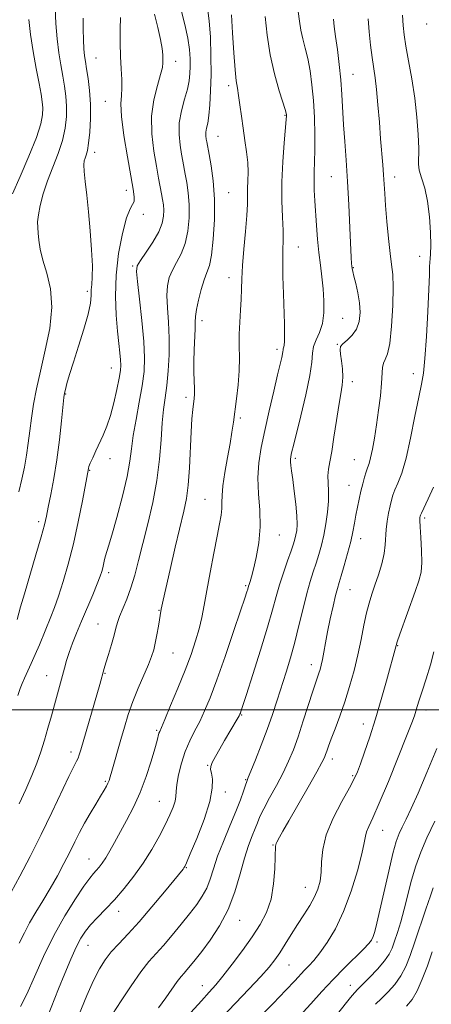
# Model space of a CAD drawing. Extents: x 2059800 to 2062700, y 292300 to 295200.
# Drawn here: x 2061515 to 2061646, y 293906 to 294220 of the extents above; entities that cross this region are included whole.
import ezdxf

# ---------------------------------------------------------------- set-up
doc = ezdxf.new("R2010")
doc.units = 0
doc.header["$MEASUREMENT"] = 0
for name, color, linetype, lineweight in [('CONTOUR INDEX', 41, 'Continuous', 13), ('CONTOUR INTERMEDIATE', 44, 'Continuous', 0), ('GRID LINE', 7, 'Continuous', 0), ('SPOT ELEVATION DTM', 2, 'Continuous', 13)]:
    doc.layers.add(name, color=color, linetype=linetype, lineweight=lineweight)

msp = doc.modelspace()

# ---------------------------------------------------------------- linework, layer by layer
at = {"layer": 'CONTOUR INDEX', "flags": 128}
for points, elevation in [([(2061514.495, 294069.653), (2061515.492, 294073.615), (2061516.317, 294077.482), (2061516.979, 294081.307), (2061517.501, 294085.148), (2061517.973, 294089.079), (2061518.499, 294093.183), (2061519.181, 294097.571), (2061520.11, 294102.483), (2061521.375, 294108.189), (2061522.955, 294114.804), (2061524.372, 294121.81), (2061525.037, 294128.532), (2061524.566, 294134.42), (2061523.391, 294139.427), (2061522.15, 294143.629), (2061521.34, 294147.103), (2061520.914, 294149.931), (2061520.686, 294152.192), (2061520.521, 294154.031), (2061520.494, 294155.842), (2061520.73, 294158.084), (2061521.332, 294161.099), (2061522.312, 294164.779), (2061523.663, 294168.901), (2061525.323, 294173.246), (2061527.02, 294177.625), (2061528.432, 294181.855), (2061529.31, 294185.789), (2061529.704, 294189.428), (2061529.739, 294192.813), (2061529.526, 294196.004), (2061529.121, 294199.143), (2061528.567, 294202.395), (2061527.918, 294205.916), (2061527.262, 294209.835), (2061526.7, 294214.275), (2061526.313, 294219.211), (2061526.115, 294224.042)], 1100), ([(2061514.645, 293925.538), (2061516.271, 293928.785), (2061517.924, 293931.951), (2061519.923, 293935.374), (2061522.185, 293939.066), (2061524.532, 293942.96), (2061526.801, 293946.965), (2061528.906, 293950.899), (2061530.776, 293954.56), (2061532.386, 293957.815), (2061533.887, 293960.823), (2061535.473, 293963.813), (2061537.261, 293966.92), (2061539.067, 293969.911), (2061540.629, 293972.455), (2061541.751, 293974.314), (2061542.493, 293975.616), (2061542.977, 293976.574), (2061543.331, 293977.438), (2061543.696, 293978.58), (2061544.216, 293980.402), (2061547.073, 293990.544), (2061548.212, 293994.476), (2061549.465, 293998.482), (2061550.934, 294002.638), (2061552.655, 294006.938), (2061555.893, 294014.505), (2061556.912, 294017.083), (2061557.577, 294019.171), (2061558.083, 294021.334), (2061558.582, 294023.956), (2061559.055, 294026.692), (2061559.973, 294032.191), (2061560.152, 294033.119), (2061560.563, 294035.034), (2061561.412, 294038.791), (2061562.808, 294044.833), (2061564.476, 294051.956), (2061567.222, 294063.463), (2061568.033, 294067.465), (2061568.583, 294071.787), (2061568.968, 294077.285), (2061569.518, 294088.801), (2061569.795, 294092.976), (2061570.071, 294095.923), (2061570.491, 294099.453), (2061570.589, 294100.808), (2061570.591, 294102.479), (2061570.397, 294107.776), (2061570.366, 294111.23), (2061570.47, 294114.984), (2061570.773, 294121.652), (2061570.816, 294123.811), (2061570.903, 294125.62), (2061571.216, 294127.804), (2061571.876, 294130.846), (2061572.767, 294134.264), (2061573.717, 294137.331), (2061574.581, 294139.621), (2061575.345, 294141.898), (2061576.023, 294145.226), (2061576.607, 294150.333), (2061576.976, 294156.602), (2061576.986, 294163.082), (2061576.559, 294168.933), (2061575.895, 294173.767), (2061575.26, 294177.309), (2061574.498, 294181.356), (2061574.35, 294182.248), (2061574.248, 294183.303), (2061574.276, 294184.46), (2061574.487, 294185.726), (2061574.822, 294187.386), (2061575.192, 294189.798), (2061575.517, 294193.237), (2061575.756, 294197.655), (2061575.879, 294202.925), (2061575.858, 294208.824), (2061575.676, 294214.754), (2061575.321, 294220.024), (2061574.782, 294224.16)], 1090), ([(2061559.109, 293904.863), (2061561.434, 293908.003), (2061565.088, 293913.216), (2061566.301, 293914.808), (2061567.267, 293915.936), (2061568.208, 293916.985), (2061569.341, 293918.317), (2061570.856, 293920.196), (2061572.935, 293922.862), (2061575.649, 293926.489), (2061578.622, 293930.988), (2061581.367, 293936.204), (2061583.515, 293941.913), (2061585.169, 293947.598), (2061586.551, 293952.672), (2061587.832, 293956.685), (2061588.987, 293959.738), (2061589.938, 293962.068), (2061590.681, 293963.963), (2061591.49, 293965.905), (2061592.714, 293968.426), (2061594.57, 293971.879), (2061596.772, 293975.892), (2061598.905, 293979.914), (2061600.663, 293983.576), (2061602.178, 293987.236), (2061603.691, 293991.431), (2061605.362, 293996.455), (2061608.409, 294005.956), (2061609.351, 294008.805), (2061610.346, 294011.675), (2061610.709, 294012.839), (2061611.076, 294014.242), (2061611.467, 294016.052), (2061611.907, 294018.411), (2061612.444, 294021.367), (2061613.128, 294024.938), (2061613.976, 294029.034), (2061614.871, 294033.106), (2061615.659, 294036.493), (2061616.248, 294038.789), (2061616.781, 294040.613), (2061617.462, 294042.839), (2061618.424, 294046.084), (2061619.51, 294049.931), (2061620.493, 294053.705), (2061621.205, 294056.89), (2061621.718, 294059.61), (2061622.163, 294062.148), (2061622.646, 294064.726), (2061623.177, 294067.317), (2061623.741, 294069.831), (2061624.322, 294072.178), (2061624.893, 294074.259), (2061625.424, 294075.973), (2061625.899, 294077.317), (2061626.359, 294078.673), (2061626.856, 294080.52), (2061627.431, 294083.234), (2061628.067, 294086.772), (2061628.736, 294090.988), (2061629.397, 294095.664), (2061629.972, 294100.296), (2061630.371, 294104.31), (2061630.672, 294109.316), (2061630.935, 294110.716), (2061631.484, 294111.868), (2061632.21, 294113.64), (2061632.943, 294117.02), (2061633.532, 294122.562), (2061633.914, 294129.081), (2061634.048, 294134.958), (2061633.911, 294139.063), (2061633.564, 294142.219), (2061633.088, 294145.739), (2061632.562, 294150.544), (2061632.058, 294155.984), (2061631.646, 294161.02), (2061631.371, 294164.888), (2061630.99, 294170.799), (2061630.739, 294174.019), (2061630.055, 294182.389), (2061629.644, 294187.698), (2061629.205, 294193.164), (2061628.748, 294198.046), (2061628.284, 294201.845), (2061627.332, 294208.329), (2061626.85, 294212.247), (2061626.415, 294216.509), (2061626.085, 294220.637)], 1080), ([(2061616.249, 293902.973), (2061620.459, 293908.185), (2061621.722, 293909.682), (2061622.798, 293910.833), (2061626.485, 293914.529), (2061629.042, 293917.207), (2061631.302, 293919.804), (2061632.801, 293921.953), (2061633.752, 293923.92), (2061634.535, 293926.126), (2061635.453, 293928.918), (2061636.508, 293932.334), (2061637.625, 293936.335), (2061639.946, 293945.567), (2061641.279, 293950.212), (2061642.846, 293954.601), (2061644.813, 293959.147), (2061647.361, 293964.408)], 1070)]:
    msp.add_lwpolyline(points, dxfattribs=dict(at, elevation=elevation))
at = {"layer": 'CONTOUR INTERMEDIATE', "flags": 128}
for points, elevation in [([(2061512.068, 293941.78), (2061514.797, 293946.844), (2061518.088, 293953.173), (2061521.614, 293960.184), (2061525.056, 293967.266), (2061530.515, 293978.73), (2061532.053, 293981.857), (2061532.924, 293983.561), (2061533.417, 293984.568), (2061533.808, 293985.59), (2061534.326, 293987.273), (2061540.33, 294008.077), (2061541.773, 294013.219), (2061542.298, 294014.986), (2061543.12, 294017.711), (2061544.069, 294020.894), (2061544.909, 294023.841), (2061545.49, 294026.059), (2061545.988, 294027.873), (2061546.662, 294029.812), (2061548.971, 294035.384), (2061550.29, 294038.976), (2061551.515, 294043.05), (2061552.738, 294047.723), (2061554.109, 294053.15), (2061555.705, 294059.401), (2061557.306, 294066.199), (2061558.619, 294073.186), (2061559.44, 294079.997), (2061559.918, 294086.268), (2061560.292, 294091.63), (2061560.747, 294095.9), (2061561.267, 294099.628), (2061561.785, 294103.551), (2061562.229, 294108.212), (2061562.514, 294113.398), (2061562.55, 294118.706), (2061562.306, 294123.768), (2061561.97, 294128.356), (2061561.787, 294132.277), (2061561.963, 294135.423), (2061562.541, 294138.027), (2061563.527, 294140.408), (2061564.874, 294142.866), (2061566.333, 294145.635), (2061567.604, 294148.931), (2061568.447, 294152.865), (2061568.857, 294157.135), (2061568.887, 294161.335), (2061568.609, 294165.118), (2061568.153, 294168.377), (2061567.666, 294171.065), (2061566.886, 294175.198), (2061566.473, 294177.457), (2061565.996, 294180.332), (2061565.667, 294183.733), (2061565.755, 294187.46), (2061566.422, 294191.3), (2061567.401, 294194.988), (2061568.321, 294198.243), (2061568.889, 294200.891), (2061569.147, 294203.164), (2061569.221, 294205.398), (2061569.191, 294207.904), (2061568.972, 294210.881), (2061568.432, 294214.503), (2061567.501, 294218.824), (2061566.333, 294223.418)], 1092), ([(2061512.457, 294164.788), (2061514.876, 294170.296), (2061517.686, 294176.801), (2061520.093, 294182.789), (2061521.497, 294187.107), (2061522.057, 294190.029), (2061522.124, 294192.188), (2061521.979, 294194.203), (2061521.624, 294196.641), (2061520.994, 294200.055), (2061520.074, 294204.777), (2061519.056, 294210.248), (2061518.183, 294215.688), (2061517.657, 294220.462)], 1102), ([(2061513.92, 294028.827), (2061515.078, 294032.877), (2061516.291, 294037.047), (2061519.962, 294049.531), (2061521.607, 294055.238), (2061522.651, 294059.082), (2061523.304, 294061.84), (2061523.915, 294064.737), (2061524.746, 294068.751), (2061525.723, 294073.868), (2061526.689, 294079.831), (2061527.511, 294086.259), (2061528.152, 294092.304), (2061528.868, 294099.71), (2061529.075, 294101.144), (2061529.362, 294102.343), (2061529.866, 294104.202), (2061530.688, 294107.035), (2061531.925, 294111.008), (2061533.58, 294116.101), (2061535.309, 294121.539), (2061536.674, 294126.36), (2061537.366, 294129.847), (2061537.582, 294132.257), (2061537.643, 294134.089), (2061537.793, 294135.868), (2061537.956, 294138.21), (2061537.978, 294141.753), (2061537.745, 294146.879), (2061537.308, 294152.937), (2061536.757, 294159.02), (2061536.187, 294164.355), (2061535.692, 294168.692), (2061535.369, 294171.917), (2061535.287, 294174.003), (2061535.409, 294175.286), (2061535.669, 294176.188), (2061536.006, 294177.137), (2061536.384, 294178.568), (2061536.771, 294180.921), (2061537.124, 294184.47), (2061537.352, 294188.827), (2061537.355, 294193.438), (2061537.073, 294197.804), (2061536.617, 294201.645), (2061536.14, 294204.735), (2061535.763, 294206.988), (2061535.487, 294208.888), (2061535.278, 294211.056), (2061535.116, 294213.95), (2061535.018, 294217.35), (2061535.014, 294220.87)], 1098), ([(2061514.212, 294004.629), (2061514.906, 294006.771), (2061515.555, 294008.45), (2061516.315, 294010.153), (2061518.478, 294014.807), (2061519.76, 294017.675), (2061521.073, 294020.766), (2061524.766, 294029.733), (2061525.932, 294032.702), (2061527.214, 294036.312), (2061528.687, 294040.938), (2061530.285, 294046.554), (2061531.911, 294053.033), (2061533.457, 294060.085), (2061534.794, 294066.77), (2061536.724, 294077.039), (2061536.906, 294077.667), (2061537.332, 294078.778), (2061538.09, 294080.52), (2061539.101, 294082.733), (2061541.422, 294087.718), (2061542.594, 294090.548), (2061543.744, 294093.965), (2061544.838, 294098.086), (2061545.794, 294102.328), (2061546.513, 294105.934), (2061546.923, 294108.383), (2061547.063, 294110.107), (2061546.997, 294111.775), (2061546.783, 294113.977), (2061546.453, 294116.98), (2061546.032, 294120.973), (2061545.585, 294126.069), (2061545.337, 294132.082), (2061545.548, 294138.749), (2061546.385, 294145.699), (2061547.62, 294152.113), (2061548.929, 294157.064), (2061550.035, 294159.939), (2061550.839, 294161.386), (2061551.291, 294162.368), (2061551.348, 294163.786), (2061551.005, 294166.294), (2061549.188, 294176.598), (2061548.079, 294183.436), (2061547.299, 294189.451), (2061547.093, 294193.52), (2061547.245, 294196.215), (2061547.421, 294198.536), (2061547.371, 294201.311), (2061547.164, 294204.681), (2061546.953, 294208.618), (2061546.857, 294213.003), (2061546.865, 294217.354), (2061546.935, 294221.103)], 1096), ([(2061514.645, 293969.987), (2061516.771, 293974.614), (2061518.673, 293979.013), (2061520.225, 293982.949), (2061521.509, 293986.607), (2061522.662, 293990.274), (2061523.791, 293994.151), (2061524.886, 293998.08), (2061529.065, 294013.325), (2061529.77, 294015.775), (2061530.603, 294018.359), (2061531.65, 294021.24), (2061532.945, 294024.525), (2061534.506, 294028.307), (2061538.082, 294036.763), (2061539.548, 294040.277), (2061540.483, 294042.651), (2061541.006, 294044.192), (2061541.321, 294045.397), (2061541.887, 294047.957), (2061542.197, 294049.166), (2061543.19, 294052.223), (2061544.242, 294055.751), (2061545.821, 294061.445), (2061547.578, 294068.213), (2061549.056, 294074.559), (2061549.94, 294079.411), (2061550.473, 294083.396), (2061551.041, 294087.563), (2061551.923, 294092.662), (2061552.962, 294098.232), (2061553.892, 294103.512), (2061554.488, 294108.023), (2061554.686, 294112.428), (2061554.459, 294117.673), (2061553.834, 294124.292), (2061553.041, 294131.162), (2061552.358, 294136.749), (2061552.05, 294139.999), (2061552.315, 294141.79), (2061553.338, 294143.485), (2061555.167, 294146.112), (2061557.321, 294149.373), (2061559.184, 294152.635), (2061560.287, 294155.397), (2061560.737, 294157.668), (2061560.789, 294159.588), (2061560.659, 294161.303), (2061560.411, 294162.987), (2061560.072, 294164.821), (2061559.131, 294169.818), (2061558.447, 294173.558), (2061557.629, 294178.382), (2061556.989, 294183.889), (2061556.907, 294189.535), (2061557.618, 294194.814), (2061558.754, 294199.364), (2061559.798, 294202.858), (2061560.354, 294205.118), (2061560.517, 294206.555), (2061560.5, 294207.727), (2061560.455, 294209.149), (2061560.275, 294211.157), (2061559.792, 294214.045), (2061558.907, 294217.921), (2061557.819, 294222.143)], 1094), ([(2061515.036, 293905.321), (2061517.041, 293909.263), (2061519.495, 293914.73), (2061522.418, 293921.207), (2061525.708, 293927.94), (2061529.213, 293934.236), (2061532.555, 293939.631), (2061535.302, 293943.719), (2061537.155, 293946.266), (2061538.344, 293947.719), (2061539.231, 293948.696), (2061540.125, 293949.732), (2061541.118, 293951.038), (2061542.247, 293952.74), (2061543.549, 293954.946), (2061545.073, 293957.669), (2061548.937, 293964.648), (2061551.135, 293968.886), (2061553.27, 293973.61), (2061555.171, 293978.698), (2061556.743, 293983.581), (2061557.911, 293987.578), (2061558.635, 293990.197), (2061559.256, 293992.505), (2061559.483, 293993.138), (2061561.106, 293996.904), (2061562.988, 294001.342), (2061565.31, 294006.934), (2061567.605, 294012.658), (2061569.5, 294017.697), (2061570.975, 294022.046), (2061572.098, 294025.902), (2061572.957, 294029.524), (2061573.72, 294033.406), (2061574.573, 294038.102), (2061575.64, 294043.903), (2061576.792, 294050.037), (2061577.837, 294055.471), (2061578.617, 294059.431), (2061579.115, 294062.184), (2061579.349, 294064.257), (2061579.374, 294066.173), (2061579.392, 294068.438), (2061579.643, 294071.554), (2061580.283, 294075.8), (2061581.141, 294080.578), (2061581.966, 294085.067), (2061582.57, 294088.693), (2061583.027, 294091.868), (2061584.004, 294099.316), (2061584.516, 294103.805), (2061584.865, 294108.275), (2061584.957, 294112.39), (2061584.913, 294116.238), (2061584.91, 294120.01), (2061585.072, 294123.838), (2061585.323, 294127.597), (2061585.537, 294131.104), (2061585.633, 294134.306), (2061585.714, 294137.68), (2061585.932, 294141.836), (2061586.379, 294147.115), (2061586.914, 294152.777), (2061587.34, 294157.812), (2061587.517, 294161.486), (2061587.546, 294166.455), (2061587.644, 294168.916), (2061587.725, 294171.671), (2061587.635, 294174.752), (2061587.267, 294178.169), (2061586.713, 294181.852), (2061586.112, 294185.709), (2061585.579, 294189.605), (2061585.117, 294193.228), (2061584.704, 294196.222), (2061584.318, 294198.473), (2061583.939, 294200.833), (2061583.547, 294204.397), (2061583.137, 294209.838), (2061582.751, 294216.146), (2061582.443, 294221.887)], 1088), ([(2061523.615, 293901.971), (2061527.205, 293910.937), (2061529.191, 293915.803), (2061531.12, 293920.374), (2061532.856, 293924.234), (2061534.333, 293927.116), (2061535.765, 293929.346), (2061537.438, 293931.397), (2061539.573, 293933.675), (2061542.131, 293936.316), (2061545.008, 293939.385), (2061548.089, 293942.919), (2061551.214, 293946.838), (2061554.215, 293951.032), (2061556.939, 293955.359), (2061559.307, 293959.556), (2061561.257, 293963.328), (2061562.744, 293966.443), (2061563.777, 293968.922), (2061564.382, 293970.847), (2061564.624, 293972.376), (2061564.727, 293973.964), (2061564.955, 293976.139), (2061565.521, 293979.254), (2061566.43, 293982.949), (2061567.633, 293986.687), (2061569.072, 293990.062), (2061570.65, 293993.177), (2061572.257, 293996.269), (2061573.841, 293999.64), (2061575.583, 294003.867), (2061577.719, 294009.594), (2061580.354, 294017.073), (2061583.068, 294024.981), (2061585.31, 294031.6), (2061586.673, 294035.657), (2061587.329, 294037.643), (2061587.595, 294038.493), (2061587.88, 294039.481), (2061588.067, 294040.062), (2061588.363, 294040.945), (2061588.816, 294042.454), (2061589.472, 294044.95), (2061590.318, 294048.663), (2061591.109, 294053.305), (2061591.542, 294058.461), (2061591.433, 294063.757), (2061591.074, 294069.004), (2061590.878, 294074.056), (2061591.172, 294078.866), (2061591.941, 294083.783), (2061593.089, 294089.252), (2061594.494, 294095.479), (2061595.934, 294101.71), (2061597.166, 294106.95), (2061598.493, 294112.525), (2061598.737, 294113.682), (2061598.835, 294114.402), (2061598.873, 294114.878), (2061598.933, 294115.236), (2061599.07, 294115.633), (2061599.237, 294116.355), (2061599.363, 294117.72), (2061599.391, 294120.001), (2061599.327, 294123.287), (2061599.023, 294132.892), (2061598.871, 294138.385), (2061598.803, 294143.23), (2061598.852, 294146.851), (2061598.929, 294149.847), (2061598.909, 294153.114), (2061598.726, 294157.362), (2061598.523, 294162.579), (2061598.498, 294168.569), (2061598.781, 294175.012), (2061599.237, 294181.076), (2061599.902, 294188.518), (2061599.982, 294189.693), (2061599.98, 294190.086), (2061599.921, 294190.435), (2061599.639, 294191.416), (2061597.645, 294197.699), (2061596.116, 294203.061), (2061594.731, 294209.177), (2061593.785, 294215.461), (2061593.175, 294221.373)], 1086), ([(2061532.042, 293898.632), (2061536.25, 293908.794), (2061538.366, 293913.625), (2061540.23, 293917.328), (2061542.023, 293920.179), (2061544.012, 293922.689), (2061546.433, 293925.332), (2061549.384, 293928.444), (2061552.932, 293932.326), (2061557.008, 293937.064), (2061561.016, 293941.887), (2061566.95, 293949.17), (2061567.25, 293949.563), (2061567.478, 293949.956), (2061568.018, 293951.154), (2061569.235, 293953.997), (2061571.303, 293958.952), (2061573.645, 293964.992), (2061575.497, 293970.714), (2061576.297, 293975.005), (2061576.307, 293977.915), (2061575.991, 293979.78), (2061575.763, 293980.966), (2061575.819, 293981.945), (2061576.301, 293983.214), (2061577.296, 293985.143), (2061578.67, 293987.584), (2061580.231, 293990.263), (2061584.24, 293997.023), (2061584.845, 293998.068), (2061585.124, 293998.595), (2061585.253, 293998.914), (2061585.437, 293999.452), (2061585.974, 294001.102), (2061587.189, 294004.872), (2061589.249, 294011.307), (2061591.704, 294019.085), (2061593.945, 294026.419), (2061595.529, 294031.967), (2061596.668, 294036.162), (2061597.735, 294039.881), (2061599.001, 294043.771), (2061600.324, 294047.562), (2061601.459, 294050.752), (2061602.226, 294052.994), (2061602.695, 294054.55), (2061603.002, 294055.84), (2061603.244, 294057.268), (2061603.368, 294059.193), (2061603.285, 294061.962), (2061602.943, 294065.73), (2061602.454, 294069.88), (2061601.965, 294073.602), (2061601.599, 294076.275), (2061601.369, 294078.034), (2061601.263, 294079.2), (2061601.264, 294080.065), (2061601.351, 294080.794), (2061601.499, 294081.52), (2061601.722, 294082.488), (2061602.19, 294084.393), (2061604.574, 294093.841), (2061606.195, 294100.604), (2061607.47, 294106.743), (2061608.061, 294111.06), (2061608.291, 294113.917), (2061608.649, 294116.065), (2061609.478, 294118.165), (2061610.538, 294120.521), (2061611.442, 294123.347), (2061611.89, 294126.773), (2061611.926, 294130.586), (2061611.68, 294134.489), (2061611.274, 294138.269), (2061610.799, 294142.04), (2061610.334, 294145.999), (2061609.943, 294150.263), (2061609.618, 294154.626), (2061609.068, 294162.564), (2061608.868, 294165.929), (2061608.785, 294168.975), (2061608.845, 294171.846), (2061608.975, 294174.956), (2061609.073, 294178.786), (2061609.056, 294183.639), (2061608.897, 294189.106), (2061608.583, 294194.6), (2061608.11, 294199.63), (2061607.499, 294204.09), (2061606.779, 294207.967), (2061605.991, 294211.29), (2061605.23, 294214.24), (2061604.602, 294217.04), (2061604.164, 294219.899), (2061603.766, 294222.994)], 1084), ([(2061544.442, 293902.788), (2061547.135, 293907.054), (2061550.354, 293911.899), (2061553.477, 293916.316), (2061556.053, 293919.59), (2061558.319, 293922.17), (2061560.682, 293924.793), (2061563.424, 293927.997), (2061566.328, 293931.523), (2061569.049, 293934.913), (2061571.31, 293937.834), (2061573.105, 293940.451), (2061574.492, 293943.053), (2061575.574, 293945.915), (2061576.632, 293949.248), (2061577.991, 293953.248), (2061579.853, 293957.978), (2061581.94, 293962.952), (2061583.853, 293967.551), (2061585.277, 293971.267), (2061586.24, 293974.043), (2061586.856, 293975.934), (2061587.271, 293977.129), (2061587.761, 293978.352), (2061588.638, 293980.461), (2061590.107, 293984.056), (2061591.95, 293988.705), (2061593.841, 293993.715), (2061595.525, 293998.528), (2061597.027, 294003.111), (2061599.838, 294012.001), (2061601.231, 294016.605), (2061602.612, 294021.572), (2061603.967, 294026.972), (2061605.265, 294032.359), (2061606.47, 294037.163), (2061607.557, 294040.977), (2061608.544, 294044.05), (2061609.461, 294046.796), (2061610.331, 294049.578), (2061611.149, 294052.552), (2061611.906, 294055.822), (2061612.577, 294059.427), (2061613.093, 294063.142), (2061613.372, 294066.675), (2061613.379, 294069.79), (2061613.265, 294072.474), (2061613.225, 294074.769), (2061613.415, 294076.819), (2061613.83, 294079.172), (2061614.426, 294082.477), (2061615.152, 294087.109), (2061615.934, 294092.343), (2061616.692, 294097.177), (2061617.346, 294100.871), (2061617.812, 294103.715), (2061618.004, 294106.261), (2061617.882, 294108.909), (2061617.573, 294111.46), (2061617.249, 294113.565), (2061617.085, 294114.994), (2061617.27, 294115.99), (2061617.996, 294116.914), (2061619.345, 294118.081), (2061620.96, 294119.612), (2061622.373, 294121.582), (2061623.213, 294124.031), (2061623.488, 294126.866), (2061623.302, 294129.959), (2061622.777, 294133.144), (2061622.107, 294136.098), (2061621.504, 294138.46), (2061621.128, 294139.99), (2061620.941, 294140.927), (2061620.851, 294141.631), (2061620.78, 294142.541), (2061620.679, 294144.401), (2061620.249, 294153.93), (2061619.899, 294161.231), (2061619.48, 294168.749), (2061619.019, 294175.522), (2061618.569, 294181.494), (2061618.196, 294186.841), (2061617.689, 294196.442), (2061617.347, 294201.175), (2061616.83, 294206.075), (2061616.227, 294210.82), (2061615.668, 294214.974), (2061615.259, 294218.2), (2061614.993, 294220.555)], 1082), ([(2061569.463, 293903.397), (2061572.804, 293907.127), (2061575.31, 293909.871), (2061577.405, 293912.232), (2061579.698, 293915.006), (2061582.621, 293918.758), (2061585.884, 293923.122), (2061589.017, 293927.498), (2061591.63, 293931.469), (2061593.641, 293935.33), (2061595.045, 293939.56), (2061595.87, 293944.409), (2061596.264, 293949.215), (2061596.408, 293953.088), (2061596.491, 293956.472), (2061596.551, 293956.944), (2061596.683, 293957.323), (2061596.912, 293957.784), (2061597.791, 293959.394), (2061598.821, 293961.241), (2061600.708, 293964.565), (2061606.879, 293975.33), (2061609.662, 293980.217), (2061611.325, 293983.222), (2061612.111, 293984.792), (2061612.482, 293985.75), (2061612.847, 293986.831), (2061613.389, 293988.394), (2061614.241, 293990.708), (2061615.483, 293993.955), (2061616.993, 293997.983), (2061618.599, 294002.557), (2061620.15, 294007.455), (2061621.573, 294012.512), (2061622.815, 294017.578), (2061623.844, 294022.488), (2061624.722, 294027.019), (2061625.53, 294030.933), (2061626.345, 294034.112), (2061627.223, 294036.913), (2061628.218, 294039.812), (2061629.334, 294043.141), (2061630.397, 294046.646), (2061631.183, 294049.931), (2061631.549, 294052.715), (2061631.792, 294057.614), (2061632.112, 294060.226), (2061632.573, 294062.824), (2061633.059, 294065.123), (2061633.496, 294066.942), (2061633.979, 294068.526), (2061634.644, 294070.224), (2061635.594, 294072.416), (2061636.79, 294075.606), (2061638.16, 294080.329), (2061639.617, 294086.777), (2061641.019, 294093.784), (2061642.206, 294099.839), (2061643.072, 294103.988), (2061643.696, 294107.49), (2061644.209, 294112.159), (2061644.708, 294119.177), (2061645.156, 294127.207), (2061645.481, 294134.282), (2061645.641, 294138.911), (2061645.703, 294141.499), (2061645.763, 294142.93), (2061645.887, 294144.053), (2061646.021, 294145.593), (2061646.085, 294148.24), (2061645.999, 294152.414), (2061645.683, 294157.457), (2061645.061, 294162.436), (2061644.122, 294166.595), (2061643.122, 294169.868), (2061642.386, 294172.362), (2061642.136, 294174.299), (2061642.245, 294179.293), (2061642.079, 294183.695), (2061641.639, 294189.229), (2061640.927, 294195.345), (2061639.98, 294201.505), (2061638.969, 294207.212), (2061638.101, 294211.976), (2061637.53, 294215.535), (2061637.211, 294218.528), (2061637.049, 294221.819)], 1078), ([(2061579.372, 293901.75), (2061587.976, 293910.798), (2061591.793, 293914.872), (2061594.451, 293917.865), (2061596.284, 293920.18), (2061597.849, 293922.455), (2061599.595, 293925.181), (2061601.529, 293928.264), (2061603.553, 293931.462), (2061605.557, 293934.568), (2061607.4, 293937.508), (2061608.931, 293940.245), (2061610.034, 293942.787), (2061610.729, 293945.341), (2061611.069, 293948.161), (2061611.19, 293951.477), (2061611.549, 293955.42), (2061612.684, 293960.095), (2061614.911, 293965.442), (2061617.646, 293970.744), (2061620.084, 293975.12), (2061621.642, 293978.015), (2061622.63, 293980.189), (2061623.582, 293982.727), (2061624.915, 293986.484), (2061626.579, 293991.388), (2061628.407, 293997.133), (2061630.23, 294003.331), (2061631.881, 294009.251), (2061634.968, 294020.595), (2061635.337, 294021.734), (2061636.177, 294024.126), (2061641.098, 294037.779), (2061642.271, 294041.212), (2061642.95, 294044.005), (2061643.213, 294047.042), (2061643.154, 294050.906), (2061642.925, 294054.992), (2061642.696, 294058.396), (2061642.596, 294060.448), (2061642.604, 294061.417), (2061642.66, 294061.807), (2061642.754, 294062.119), (2061643.076, 294062.844), (2061645.257, 294067.338), (2061646.965, 294071.124)], 1076), ([(2061587.046, 293897.464), (2061595.711, 293906.282), (2061599.807, 293910.495), (2061602.624, 293913.459), (2061605.785, 293916.86), (2061607.138, 293918.264), (2061608.706, 293919.986), (2061610.631, 293922.361), (2061612.992, 293925.679), (2061615.609, 293930.055), (2061618.24, 293935.561), (2061620.652, 293942.064), (2061622.657, 293948.612), (2061624.076, 293954.048), (2061624.825, 293957.548), (2061625.191, 293959.614), (2061625.553, 293961.084), (2061626.261, 293962.792), (2061627.549, 293965.566), (2061629.621, 293970.233), (2061632.523, 293977.166), (2061635.679, 293984.922), (2061638.355, 293991.603), (2061640.009, 293995.804), (2061640.863, 293998.092), (2061641.329, 293999.527), (2061641.776, 294001.045), (2061642.395, 294003.098), (2061643.329, 294006.013), (2061644.633, 294009.945), (2061645.994, 294014.359), (2061647.007, 294018.544)], 1074), ([(2061604.179, 293902.2), (2061607.785, 293906.16), (2061611.298, 293910.056), (2061614.867, 293913.897), (2061618.537, 293917.638), (2061624.625, 293923.63), (2061626.264, 293925.342), (2061627.13, 293926.506), (2061627.641, 293927.643), (2061628.165, 293929.27), (2061628.864, 293931.905), (2061629.85, 293936.065), (2061632.639, 293948.441), (2061633.992, 293954.131), (2061635.055, 293957.975), (2061635.967, 293960.489), (2061636.948, 293962.578), (2061638.199, 293965.073), (2061639.858, 293968.522), (2061642.045, 293973.401), (2061644.821, 293979.973), (2061647.997, 293987.665)], 1072), ([(2061628.43, 293905.971), (2061630.325, 293907.832), (2061632.421, 293909.938), (2061634.563, 293912.342), (2061636.509, 293915.024), (2061638.098, 293918.016), (2061639.509, 293921.548), (2061641.005, 293925.899), (2061644.513, 293936.396), (2061645.971, 293940.663), (2061646.88, 293943.161)], 1068), ([(2061638.357, 293905.348), (2061640.085, 293907.477), (2061641.716, 293910.244), (2061643.359, 293913.971), (2061644.98, 293918.308), (2061646.507, 293922.74)], 1066)]:
    msp.add_lwpolyline(points, dxfattribs=dict(at, elevation=elevation))
at = {"layer": 'GRID LINE', "flags": 128}
msp.add_lwpolyline([(2060000, 294000), (2062500, 294000)], dxfattribs=at)
at = {"layer": 'SPOT ELEVATION DTM'}
for p in [(2061644.74, 294219.04, 1076.6), (2061539.19, 294208.1, 1097.1), (2061564.56, 294207.13, 1093.4), (2061621.21, 294202.88, 1081.2), (2061581.53, 294199.35, 1088.4), (2061542.11, 294194.3, 1096.9), (2061599.55, 294189.86, 1086.1), (2061578.11, 294183.11, 1089.1), (2061538.67, 294178.01, 1097.5), (2061614.36, 294170.24, 1082.9), (2061634.57, 294170.12, 1079.4), (2061548.88, 294165.91, 1096.5), (2061581.51, 294165.16, 1089.1), (2061554.31, 294158.19, 1095.6), (2061603.81, 294147.81, 1085.2), (2061642.47, 294144.79, 1078.5), (2061550.83, 294141.72, 1094.2), (2061621.37, 294141.24, 1081.9), (2061581.58, 294138.02, 1088.6), (2061536.33, 294133.61, 1098.3), (2061572.96, 294124.3, 1089.5), (2061617.98, 294125.04, 1083.1), (2061616.22, 294116.74, 1082.1), (2061596.99, 294115.07, 1086.4), (2061544.04, 294109.2, 1096.8), (2061640.55, 294107.36, 1078.5), (2061620.99, 294104.84, 1081.5), (2061529.44, 294100.86, 1097.9), (2061567.84, 294099.81, 1090.4), (2061585.21, 294093.22, 1087.7), (2061543.63, 294080.23, 1095.4), (2061602.76, 294080.36, 1083.7), (2061621.64, 294079.89, 1080.9), (2061537.16, 294076.5, 1095.9), (2061619.92, 294071.71, 1080.8), (2061573.95, 294067.26, 1088.9), (2061520.85, 294060.06, 1098.4), (2061644.1, 294061.31, 1075.7), (2061597.66, 294055.85, 1085.2), (2061623.68, 294054.71, 1079.4), (2061543.19, 294043.8, 1093.6), (2061586.96, 294039.7, 1086.2), (2061620.27, 294038.34, 1079.1), (2061559.22, 294031.79, 1090.1), (2061539.75, 294027.43, 1092.9), (2061635.52, 294020.52, 1075.9), (2061563.7, 294018.18, 1089.1), (2061607.87, 294014.41, 1080.6), (2061523.36, 294010.96, 1094.8), (2061541.98, 294011.68, 1091.9), (2061644.51, 293999.94, 1073.5), (2061585.63, 293998.38, 1083.9), (2061624.55, 293995.46, 1076.6), (2061558.49, 293993.41, 1088.2), (2061531.17, 293986.57, 1092.5), (2061614.68, 293984.33, 1077.5), (2061574.84, 293982.26, 1084.1), (2061621.1, 293979, 1076.2), (2061542.13, 293977.15, 1090.2), (2061586.99, 293977.7, 1082.1), (2061580.48, 293973.73, 1083.5), (2061559.41, 293970.77, 1086.9), (2061630.7, 293961.48, 1073.2), (2061595.72, 293956.86, 1078.1), (2061536.92, 293952.42, 1088.8), (2061567.96, 293949.56, 1083.9), (2061606.04, 293943.35, 1076.8), (2061546.35, 293935.69, 1085.4), (2061585.04, 293932.81, 1079.3), (2061536.57, 293924.82, 1085.2), (2061628.89, 293925.88, 1071.7), (2061600.79, 293918.49, 1075.1), (2061573.1, 293911.91, 1078.7), (2061620.34, 293912.06, 1070.7)]:
    msp.add_point(p, dxfattribs=at)

doc.saveas('drawing.dxf')
